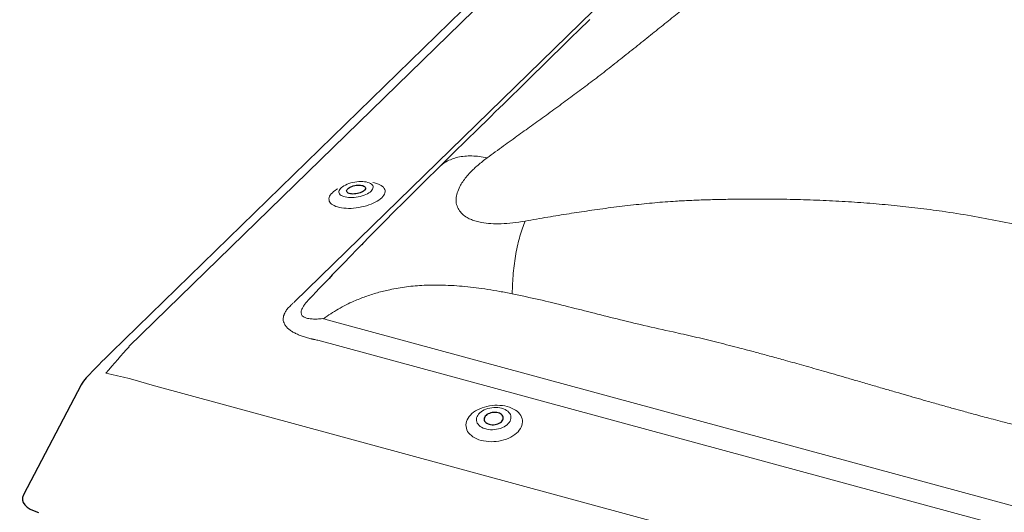
# Model space of a CAD drawing. Extents: x 0 to 2200, y 0 to 1585.
# Drawn here: x 288 to 412, y 1293 to 1355 of the extents above; entities that cross this region are included whole.
import ezdxf

# ---------------------------------------------------------------- set-up
doc = ezdxf.new("R2010")
doc.units = 0
doc.header["$LTSCALE"] = 50
doc.header["$MEASUREMENT"] = 0
doc.layers.get('0').update_dxf_attribs({"linetype": 'CONTINUOUS'})

msp = doc.modelspace()

# ---------------------------------------------------------------- linework, layer by layer
at = {"color": 7, "linetype": 'Continuous', "lineweight": 0}
for p, q in [((398.69, 1408.36), (302, 1313.99)), ((322.77, 1319.62), (405.11, 1399.98)), ((329.69, 1333.21), (329.71, 1333.23)), ((326.88, 1317.37), (482.92, 1274.96)), ((481.72, 1272.38), (325.68, 1314.79)), ((304.9, 1309.15), (488.14, 1259.35))]:
    msp.add_line(p, q, dxfattribs=at)
at = {"color": 7, "linetype": 'Continuous', "lineweight": 30}
for p, q in [((396.51, 1407.68), (299.82, 1313.31)), ((296.01, 1309.18), (288.75, 1295.37))]:
    msp.add_line(p, q, dxfattribs=at)
at = {"color": 7, "linetype": 'Continuous', "lineweight": 30, "flags": 128}
for points in [[(359.82, 1355.09), (358.38, 1353.69), (357.53, 1352.86), (356.72, 1352.06), (355.95, 1351.3), (355.22, 1350.59), (354.63, 1350.01), (354.07, 1349.46), (353.54, 1348.94), (353.04, 1348.45), (352.56, 1347.98), (352.07, 1347.5), (351.45, 1346.89), (350.8, 1346.25), (350.12, 1345.58), (349.4, 1344.88), (348.97, 1344.45), (348.48, 1343.98), (347.95, 1343.46), (347.38, 1342.89), (346.76, 1342.28), (346.09, 1341.63), (345.37, 1340.92), (344.67, 1340.24), (343.93, 1339.51), (343.14, 1338.74), (342.31, 1337.92), (341.43, 1337.05), (340.91, 1336.54)], [(331.53, 1333.61), (331.43, 1333.53), (331.31, 1333.45), (331.16, 1333.38), (331, 1333.31), (330.83, 1333.26), (330.65, 1333.21), (330.46, 1333.18), (330.27, 1333.17), (330.09, 1333.16), (329.92, 1333.17), (329.77, 1333.19), (329.63, 1333.23), (329.51, 1333.28), (329.42, 1333.34), (329.35, 1333.41), (329.31, 1333.48), (329.3, 1333.56), (329.32, 1333.65), (329.36, 1333.74), (329.44, 1333.82), (329.54, 1333.91), (329.66, 1333.99), (329.81, 1334.06), (329.97, 1334.12), (330.14, 1334.18), (330.32, 1334.22), (330.51, 1334.25), (330.69, 1334.27), (330.87, 1334.27), (331.04, 1334.26), (331.2, 1334.24), (331.34, 1334.21), (331.46, 1334.16), (331.55, 1334.1), (331.62, 1334.03), (331.66, 1333.95), (331.67, 1333.87), (331.65, 1333.79), (331.6, 1333.7), (331.53, 1333.61)], [(331.47, 1327.08), (331.33, 1326.94), (331.2, 1326.79)], [(347.2, 1304.24), (347.37, 1304.2), (347.55, 1304.18), (347.74, 1304.19), (347.93, 1304.21), (348.11, 1304.24), (348.28, 1304.3), (348.45, 1304.37), (348.59, 1304.46), (348.71, 1304.56), (348.81, 1304.67), (348.88, 1304.78), (348.93, 1304.9), (348.95, 1305.02), (348.93, 1305.14), (348.89, 1305.26), (348.82, 1305.37), (348.72, 1305.46), (348.6, 1305.55), (348.46, 1305.62), (348.3, 1305.67), (348.13, 1305.71), (347.95, 1305.73), (347.76, 1305.73), (347.57, 1305.7), (347.39, 1305.67), (347.22, 1305.61), (347.05, 1305.54), (346.91, 1305.45), (346.79, 1305.35), (346.69, 1305.24), (346.62, 1305.13), (346.57, 1305.01), (346.55, 1304.89), (346.57, 1304.77), (346.61, 1304.65), (346.68, 1304.54), (346.78, 1304.45), (346.9, 1304.36), (347.04, 1304.29), (347.2, 1304.24)]]:
    msp.add_lwpolyline(points, dxfattribs=at)
at = {"color": 7, "linetype": 'Continuous', "lineweight": 0, "flags": 128}
for points in [[(332.38, 1333.53), (332.24, 1333.41), (332.09, 1333.3), (331.91, 1333.19), (331.71, 1333.1), (331.49, 1333.01), (331.26, 1332.93), (331.01, 1332.86), (330.76, 1332.8), (330.51, 1332.76), (330.26, 1332.73), (330, 1332.71), (329.76, 1332.71), (329.53, 1332.72), (329.31, 1332.75), (329.1, 1332.79), (328.92, 1332.84), (328.75, 1332.91), (328.62, 1332.98), (328.5, 1333.07), (328.42, 1333.17), (328.36, 1333.27), (328.34, 1333.38), (328.34, 1333.49), (328.38, 1333.61), (328.44, 1333.73), (328.53, 1333.85), (328.65, 1333.97), (328.8, 1334.08), (328.97, 1334.19), (329.16, 1334.29), (329.37, 1334.39), (329.59, 1334.47), (329.83, 1334.55), (330.08, 1334.61), (330.33, 1334.66), (330.59, 1334.69), (330.84, 1334.72), (331.09, 1334.73), (331.33, 1334.72), (331.55, 1334.7), (331.77, 1334.67), (331.96, 1334.62), (332.14, 1334.56), (332.29, 1334.49), (332.41, 1334.41), (332.51, 1334.32), (332.58, 1334.22), (332.62, 1334.11), (332.63, 1334), (332.61, 1333.88), (332.56, 1333.77), (332.48, 1333.65), (332.38, 1333.53)], [(333.71, 1332.7), (333.85, 1332.85), (333.96, 1333), (334.04, 1333.15), (334.1, 1333.3), (334.12, 1333.45), (334.12, 1333.6), (334.08, 1333.74), (334.02, 1333.87), (333.92, 1334), (333.8, 1334.12), (333.65, 1334.22), (333.48, 1334.32), (333.28, 1334.41), (333.05, 1334.48), (332.81, 1334.55), (332.57, 1334.59)], [(328.19, 1333.82), (328.08, 1333.75), (327.86, 1333.61), (327.67, 1333.47), (327.51, 1333.32), (327.37, 1333.17), (327.25, 1333.02), (327.17, 1332.87), (327.12, 1332.72), (327.09, 1332.57), (327.1, 1332.42), (327.13, 1332.28), (327.2, 1332.15), (327.29, 1332.02), (327.41, 1331.9), (327.56, 1331.8), (327.74, 1331.7), (327.94, 1331.61), (328.16, 1331.54), (328.4, 1331.47), (328.67, 1331.42), (328.95, 1331.39), (329.24, 1331.37), (329.54, 1331.36), (329.86, 1331.36), (330.18, 1331.38), (330.5, 1331.42), (330.83, 1331.47), (331.15, 1331.53), (331.47, 1331.6), (331.78, 1331.69), (332.08, 1331.78), (332.37, 1331.89), (332.64, 1332.01), (332.9, 1332.13), (333.13, 1332.26), (333.35, 1332.4), (333.54, 1332.55), (333.71, 1332.7), (333.71, 1332.7)], [(324.69, 1320.05), (324.61, 1319.95), (324.61, 1319.95), (324.61, 1319.95)], [(346.18, 1302.22), (345.9, 1302.3), (345.63, 1302.41), (345.38, 1302.53), (345.15, 1302.67), (344.95, 1302.82), (344.77, 1302.99), (344.61, 1303.16), (344.48, 1303.35), (344.39, 1303.54), (344.32, 1303.74), (344.28, 1303.95), (344.27, 1304.16), (344.29, 1304.37), (344.34, 1304.58), (344.42, 1304.79), (344.53, 1305), (344.67, 1305.2), (344.83, 1305.39), (345.02, 1305.58), (345.23, 1305.75), (345.47, 1305.91), (345.73, 1306.06), (346, 1306.19), (346.29, 1306.31), (346.59, 1306.41), (346.9, 1306.49), (347.22, 1306.56), (347.55, 1306.6), (347.88, 1306.63), (348.2, 1306.64), (348.53, 1306.62), (348.84, 1306.59), (349.15, 1306.54), (349.45, 1306.47), (349.73, 1306.38), (350, 1306.28), (350.25, 1306.15), (350.48, 1306.02), (350.68, 1305.87), (350.86, 1305.7), (351.02, 1305.52), (351.15, 1305.34), (351.24, 1305.14), (351.31, 1304.94), (351.35, 1304.74), (351.36, 1304.53), (351.34, 1304.31), (351.29, 1304.1), (351.21, 1303.89), (351.1, 1303.69), (350.96, 1303.49), (350.8, 1303.29), (350.61, 1303.11), (350.4, 1302.94), (350.16, 1302.78), (349.9, 1302.63), (349.63, 1302.5), (349.34, 1302.38), (349.04, 1302.28), (348.73, 1302.19), (348.41, 1302.13), (348.08, 1302.08), (347.75, 1302.06), (347.43, 1302.05), (347.1, 1302.06), (346.79, 1302.1), (346.48, 1302.15), (346.18, 1302.22)], [(348.75, 1306.25), (348.52, 1306.31), (348.27, 1306.34), (348.02, 1306.36), (347.76, 1306.35), (347.5, 1306.32), (347.25, 1306.28), (347.01, 1306.22), (346.77, 1306.14), (346.55, 1306.04), (346.34, 1305.93), (346.16, 1305.8), (346, 1305.66), (345.86, 1305.52), (345.75, 1305.36), (345.66, 1305.2), (345.61, 1305.03), (345.58, 1304.87), (345.59, 1304.7), (345.63, 1304.54), (345.69, 1304.39), (345.79, 1304.24), (345.91, 1304.1), (346.06, 1303.98), (346.23, 1303.87), (346.43, 1303.77), (346.64, 1303.69), (346.87, 1303.63), (347.11, 1303.58), (347.36, 1303.56), (347.61, 1303.56), (347.87, 1303.57), (348.12, 1303.61), (348.37, 1303.66), (348.61, 1303.73), (348.84, 1303.82), (349.06, 1303.92), (349.25, 1304.04), (349.43, 1304.18), (349.58, 1304.32), (349.7, 1304.47), (349.8, 1304.63), (349.87, 1304.79), (349.91, 1304.96), (349.92, 1305.12), (349.9, 1305.29), (349.84, 1305.45), (349.76, 1305.6), (349.65, 1305.74), (349.52, 1305.87), (349.36, 1305.99), (349.17, 1306.1), (348.97, 1306.18), (348.75, 1306.25)]]:
    msp.add_lwpolyline(points, dxfattribs=at)
at = {"color": 7, "linetype": 'Continuous', "lineweight": 30}
for centre, radius, start, end in [((863.21, 806.08), 744.44, 134.55647, 135.58393), ((831.86, 837.91), 699.77, 135.67886, 136.45548), ((377.82, 1233.65), 111.49, 134.3974, 136.7304), ((299.55, 1307.32), 4, 136.6596, 152.2697)]:
    msp.add_arc(centre, radius, start, end, dxfattribs=at)
at = {"color": 7, "linetype": 'Continuous', "lineweight": 0}
for centre, major_axis, ratio, start_param, end_param in [((270.37, 1268.31), (60.34, 57.77), 0.020457, 0.499427, 0.508429), ((271.9, 1267.84), (75.47, 34.35), 0.512118, 0.55309, 0.562092), ((270.37, 1268.31), (75.33, 32.49), 0.471242, 0.567239, 0.576241), ((280.49, 1271.05), (30.44, 49.3), 0.12992, 0.599658, 0.722756), ((280.49, 1271.05), (51.17, 12.22), 0.7601, 0.902514, 1.025613)]:
    msp.add_ellipse(centre, major_axis=major_axis, ratio=ratio, start_param=start_param, end_param=end_param, dxfattribs=at)
at = {"color": 7, "linetype": 'Continuous', "lineweight": 30}
msp.add_ellipse((293.08, 1295), major_axis=(4.46, 0.18), ratio=0.465886, start_param=2.878842, end_param=4.118176, dxfattribs=at)
at = {"color": 7, "linetype": 'Continuous', "lineweight": 0}
for points, knots in [([(409.85, 1399.11), (409.76, 1398.84), (409.57, 1398.31), (409.29, 1397.52), (409, 1396.72), (408.66, 1395.88), (408.27, 1395), (407.83, 1394.1), (407.38, 1393.29), (406.92, 1392.56), (406.48, 1391.9), (406.02, 1391.21), (405.53, 1390.51), (405.05, 1389.81), (404.56, 1389.11), (404.06, 1388.41), (403.42, 1387.52), (402.62, 1386.43), (401.65, 1385.13), (400.65, 1383.83), (399.62, 1382.53), (398.54, 1381.2), (397.31, 1379.74), (395.93, 1378.16), (394.39, 1376.48), (392.76, 1374.79), (391.12, 1373.15), (389.49, 1371.58), (387.87, 1370.08), (386.18, 1368.56), (384.4, 1367.01), (382.57, 1365.43), (380.9, 1364.03), (379.43, 1362.81), (378.15, 1361.75), (376.83, 1360.67), (375.48, 1359.58), (374.09, 1358.45), (372.66, 1357.3), (371.12, 1356.07), (369.45, 1354.73), (367.65, 1353.29), (365.79, 1351.8), (363.91, 1350.3), (362.04, 1348.81), (360.19, 1347.38), (358.34, 1346), (356.48, 1344.62), (354.61, 1343.26), (352.74, 1341.91), (350.87, 1340.56), (348.94, 1339.16), (347.61, 1338.2), (346.93, 1337.7)], [0, 0, 0, 0, 0.021053, 0.040797, 0.059247, 0.079452, 0.100281, 0.120064, 0.139429, 0.152876, 0.166726, 0.180972, 0.19531, 0.209309, 0.223084, 0.236642, 0.249992, 0.274443, 0.298297, 0.321628, 0.34452, 0.367068, 0.390591, 0.418441, 0.445738, 0.472809, 0.499999, 0.523082, 0.546044, 0.569095, 0.592442, 0.616277, 0.639342, 0.65455, 0.669912, 0.685458, 0.701217, 0.717213, 0.73347, 0.750008, 0.76949, 0.789425, 0.809837, 0.83071, 0.850826, 0.870095, 0.888925, 0.906964, 0.925849, 0.944228, 0.961679, 0.980265, 1, 1, 1, 1]), ([(346.93, 1337.7), (346.6, 1337.76), (345.94, 1337.89), (345, 1337.95), (344.1, 1337.93), (343.25, 1337.79), (342.48, 1337.56), (341.79, 1337.23), (341.27, 1336.88), (341.01, 1336.62), (340.92, 1336.53)], [0, 0, 0, 0, 0.130806, 0.2633567, 0.3971115, 0.5314681, 0.665779, 0.7994922, 0.9320625, 1, 1, 1, 1]), ([(346.93, 1337.7), (346.54, 1337.4), (345.78, 1336.81), (344.91, 1336), (344.29, 1335.29), (343.85, 1334.7), (343.45, 1334.03), (343.14, 1333.3), (343, 1332.54), (343.06, 1331.83), (343.26, 1331.41), (343.36, 1331.2)], [0, 0, 0, 0, 0.1483888, 0.2879628, 0.3771064, 0.4638546, 0.5489121, 0.666611, 0.7792903, 0.889516, 1, 1, 1, 1]), ([(351.7, 1329.75), (352.65, 1329.92), (354.48, 1330.25), (357.15, 1330.68), (359.79, 1331.09), (362.48, 1331.46), (365.23, 1331.79), (367.94, 1332.07), (370.31, 1332.25), (372.4, 1332.36), (374.26, 1332.43), (376.16, 1332.48), (378.07, 1332.51), (379.95, 1332.53), (381.8, 1332.53), (383.61, 1332.51), (385.9, 1332.47), (388.65, 1332.38), (391.83, 1332.22), (394.94, 1332), (397.97, 1331.73), (400.99, 1331.4), (404.22, 1330.97), (407.62, 1330.44), (411.15, 1329.78), (414.6, 1329.02), (417.82, 1328.2), (420.83, 1327.34), (423.63, 1326.45), (426.4, 1325.49), (429.16, 1324.44), (431.87, 1323.32), (434.24, 1322.28), (436.27, 1321.34), (437.99, 1320.51), (439.72, 1319.64), (441.45, 1318.74), (443.2, 1317.8), (444.96, 1316.83), (446.83, 1315.75), (448.81, 1314.58), (450.91, 1313.29), (453.03, 1311.94), (455.15, 1310.56), (457.2, 1309.17), (459.13, 1307.77), (460.93, 1306.37), (462.67, 1304.93), (464.36, 1303.48), (466, 1302.01), (467.61, 1300.52), (469.25, 1298.98), (470.37, 1297.9), (470.94, 1297.35)], [0, 0, 0, 0, 0.021053, 0.040797, 0.059247, 0.079452, 0.100281, 0.120064, 0.139429, 0.152876, 0.166726, 0.180972, 0.19531, 0.209309, 0.223084, 0.236642, 0.249992, 0.274443, 0.298297, 0.321628, 0.34452, 0.367068, 0.390591, 0.418441, 0.445738, 0.472809, 0.499999, 0.523082, 0.546044, 0.569095, 0.592442, 0.616277, 0.639342, 0.65455, 0.669912, 0.685458, 0.701217, 0.717213, 0.73347, 0.750008, 0.76949, 0.789425, 0.809837, 0.83071, 0.850826, 0.870095, 0.888925, 0.906964, 0.925849, 0.944228, 0.961679, 0.980265, 1, 1, 1, 1]), ([(343.36, 1331.2), (343.5, 1331.01), (343.78, 1330.63), (344.35, 1330.22), (344.95, 1329.93), (345.55, 1329.73), (346.35, 1329.55), (347.4, 1329.42), (348.72, 1329.4), (350.16, 1329.51), (351.18, 1329.67), (351.7, 1329.75)], [0, 0, 0, 0, 0.1104653, 0.2206849, 0.2954185, 0.3720211, 0.4512163, 0.5793026, 0.7120092, 0.8515894, 1, 1, 1, 1]), ([(350.07, 1320.63), (350.09, 1321.06), (350.11, 1321.93), (350.2, 1323.21), (350.34, 1324.46), (350.53, 1325.67), (350.76, 1326.82), (351.04, 1327.89), (351.35, 1328.88), (351.58, 1329.46), (351.7, 1329.75)], [0, 0, 0, 0, 0.123081, 0.247808, 0.37361, 0.499975, 0.626383, 0.752224, 0.876933, 1, 1, 1, 1]), ([(350.07, 1320.63), (349.55, 1320.73), (348.53, 1320.93), (347.02, 1321.19), (345.56, 1321.39), (344.16, 1321.55), (342.75, 1321.66), (341.05, 1321.74), (339.05, 1321.72), (336.84, 1321.54), (335.41, 1321.27), (334.71, 1321.14)], [0, 0, 0, 0, 0.103556, 0.203064, 0.298582, 0.390173, 0.477909, 0.571719, 0.721306, 0.863816, 1, 1, 1, 1]), ([(334.71, 1321.14), (334.19, 1321.02), (333.17, 1320.79), (331.67, 1320.3), (330.02, 1319.64), (328.24, 1318.75), (327, 1317.92), (326.39, 1317.5)], [0, 0, 0, 0, 0.176421, 0.349556, 0.52019, 0.760573, 1, 1, 1, 1]), ([(464.67, 1289.48), (464.26, 1289.62), (463.41, 1289.9), (462.08, 1290.33), (460.64, 1290.78), (459.1, 1291.25), (457.55, 1291.72), (456.03, 1292.16), (454.59, 1292.59), (453.36, 1292.95), (452.32, 1293.25), (451.47, 1293.5), (450.65, 1293.74), (449.85, 1293.97), (449.07, 1294.21), (448.33, 1294.44), (447.6, 1294.67), (446.85, 1294.91), (446.01, 1295.18), (445.14, 1295.46), (444.37, 1295.71), (443.74, 1295.91), (443.26, 1296.07), (442.76, 1296.22), (442.21, 1296.4), (441.54, 1296.6), (440.85, 1296.81), (440.16, 1297.02), (439.52, 1297.21), (438.91, 1297.39), (438.35, 1297.55), (437.78, 1297.72), (437.21, 1297.88), (436.64, 1298.05), (436.09, 1298.2), (435.14, 1298.47), (433.72, 1298.86), (431.72, 1299.4), (429.81, 1299.9), (428.04, 1300.36), (426.44, 1300.78), (424.76, 1301.21), (422.98, 1301.66), (421.11, 1302.13), (419.11, 1302.64), (417.08, 1303.15), (415.09, 1303.66), (413.29, 1304.12), (411.74, 1304.52), (410.45, 1304.86), (409.37, 1305.14), (408.41, 1305.4), (407.52, 1305.64), (406.52, 1305.91), (405.32, 1306.24), (403.85, 1306.66), (402.39, 1307.07), (400.97, 1307.48), (399.62, 1307.87), (398.18, 1308.28), (396.66, 1308.73), (395.04, 1309.19), (393.42, 1309.67), (391.45, 1310.24), (389.21, 1310.89), (386.72, 1311.6), (384.82, 1312.13), (383.46, 1312.51), (382.58, 1312.75), (381.73, 1312.98), (380.93, 1313.2), (380.16, 1313.41), (379.31, 1313.63), (377.78, 1314.03), (375.61, 1314.58), (372.91, 1315.24), (369.91, 1315.91), (366.68, 1316.62), (363.26, 1317.46), (359.97, 1318.28), (356.7, 1319.12), (353.4, 1319.92), (351.19, 1320.39), (350.07, 1320.63)], [0, 0, 0, 0, 0.010835, 0.022591, 0.035268, 0.048867, 0.063388, 0.076177, 0.08876, 0.101344, 0.108726, 0.116108, 0.123491, 0.130492, 0.136995, 0.144069, 0.15003, 0.156344, 0.164077, 0.172385, 0.179267, 0.184721, 0.189043, 0.191975, 0.197831, 0.203759, 0.209757, 0.215825, 0.221965, 0.226839, 0.231757, 0.236718, 0.241724, 0.246773, 0.251867, 0.256032, 0.271685, 0.289124, 0.30835, 0.321515, 0.335404, 0.350017, 0.365354, 0.381733, 0.398773, 0.417476, 0.434685, 0.450399, 0.46462, 0.474921, 0.484266, 0.492655, 0.500089, 0.507545, 0.518755, 0.531605, 0.546095, 0.557119, 0.568933, 0.581537, 0.594932, 0.609117, 0.623933, 0.637539, 0.661102, 0.682879, 0.70287, 0.71089, 0.718582, 0.725947, 0.732983, 0.739691, 0.74608, 0.755173, 0.779462, 0.802701, 0.825459, 0.857003, 0.886081, 0.914392, 0.942752, 0.971319, 1, 1, 1, 1]), ([(324.83, 1314.98), (324.64, 1315.03), (324.27, 1315.13), (323.74, 1315.3), (323.24, 1315.49), (322.78, 1315.7), (322.36, 1315.95), (322, 1316.21), (321.72, 1316.5), (321.51, 1316.8), (321.38, 1317.11), (321.34, 1317.41), (321.36, 1317.7), (321.45, 1318.03), (321.63, 1318.4), (321.92, 1318.81), (322.18, 1319.06), (322.3, 1319.19)], [0, 0, 0, 0, 0.064315, 0.128693, 0.192943, 0.257239, 0.321693, 0.385891, 0.449533, 0.513452, 0.577081, 0.634229, 0.691573, 0.748778, 0.832334, 0.916237, 1, 1, 1, 1]), ([(324.6, 1319.95), (324.58, 1319.93), (324.45, 1319.79), (324.22, 1319.53), (323.95, 1319.18), (323.76, 1318.87), (323.64, 1318.59), (323.6, 1318.38), (323.6, 1318.19), (323.64, 1318.03), (323.75, 1317.85), (323.95, 1317.7), (324.24, 1317.58), (324.55, 1317.51), (324.95, 1317.46), (325.45, 1317.45), (325.88, 1317.47), (326.09, 1317.48)], [0, 0, 0, 0, 0.019763, 0.105202, 0.1907, 0.275783, 0.333663, 0.391456, 0.433872, 0.481313, 0.528743, 0.598726, 0.665745, 0.732922, 0.783335, 0.891577, 1, 1, 1, 1]), ([(326.09, 1317.48), (326.09, 1317.48), (326.19, 1317.51), (326.3, 1317.51), (326.39, 1317.5), (326.39, 1317.5)], [0, 0, 0, 0, 0.000046, 0.999962, 1, 1, 1, 1])]:
    msp.add_open_spline(points, degree=3, knots=knots, dxfattribs=at)
at = {"color": 7, "linetype": 'Continuous', "lineweight": 30}
for points in [[(331.21, 1326.78), (331.23, 1326.81)], [(324.74, 1320.1), (324.68, 1320.06)]]:
    msp.add_open_spline(points, degree=1, dxfattribs=at)
at = {"color": 7, "linetype": 'Continuous', "lineweight": 0}
for points in [[(322.3, 1319.19), (322.5, 1319.38)], [(325.19, 1314.9), (324.83, 1314.98)]]:
    msp.add_open_spline(points, degree=1, dxfattribs=at)

doc.saveas('drawing.dxf')
